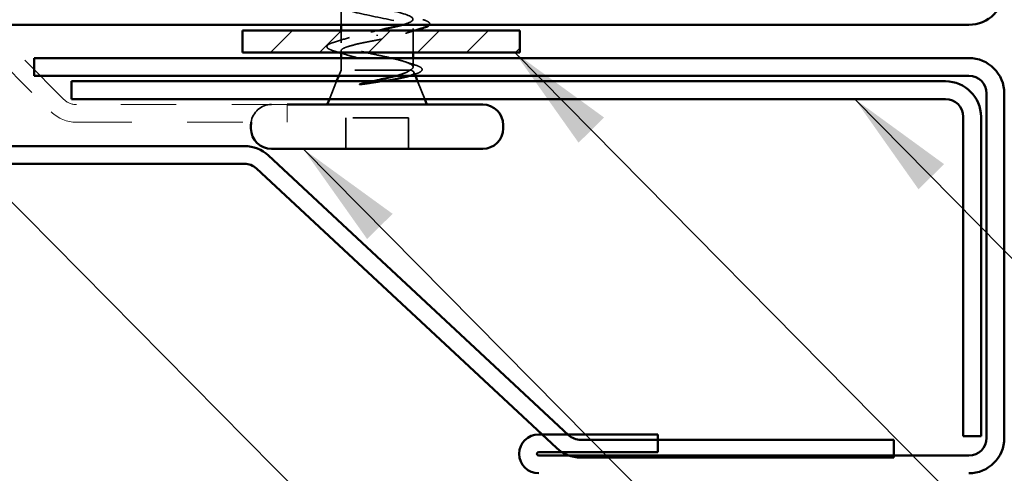
# Model space of a CAD drawing. Units: inches. Extents: x 0.6 to 33.4, y 0.6 to 21.4.
# Drawn here: x 13.1 to 14.8, y 14.1 to 14.9 of the extents above; entities that cross this region are included whole.
import ezdxf

# ---------------------------------------------------------------- set-up
doc = ezdxf.new("R2010")
doc.units = ezdxf.units.IN
doc.header["$LTSCALE"] = 2
doc.header["$MEASUREMENT"] = 0
doc.linetypes.add('DASHED', pattern=[0.2067, 0.1654, -0.0413])
doc.linetypes.add('DOUBLE_DASH_CHAIN', pattern=[1.2403, 0.6614, -0.0827, 0.1654, -0.0827, 0.1654, -0.0827])
for name, color, linetype, lineweight in [('Hatch (ANSI)', 7, 'Continuous', 18), ('Hidden (ANSI)', 7, 'DASHED', 35), ('Symbol (ANSI)', 7, 'Continuous', 25), ('Visible (ANSI)', 7, 'Continuous', 50)]:
    doc.layers.add(name, color=color, linetype=linetype, lineweight=lineweight)
doc.styles.add('Note Text (ANSI)', font='tahoma.ttf')
doc.dimstyles.new('Default (ANSI)$7', dxfattribs={"dimscale": 2, "dimtxt": 0.12, "dimasz": 0.098425, "dimexe": 0.125, "dimexo": 0.0625, "dimgap": 0.031496, "dimtad": 0, "dimtih": 1, "dimtoh": 1, "dimrnd": 1e-08, "dimzin": 4, "dimdsep": 46, "dimtxsty": 'Note Text (ANSI)', "dimcen": 0.09, "dimdle": 0.393701, "dimclrd": 256, "dimclre": 256, "dimclrt": 256, "dimadec": 0, "dimazin": 1, "dimtfac": 1, "dimtofl": 0, "dimtmove": 0, "dimatfit": 3, "dimfxl": 0, "dimtolj": 1, "dimtzin": 4, "dimlwd": -1, "dimlwe": -1, "dimarcsym": 0})

msp = doc.modelspace()

# ---------------------------------------------------------------- hatches: boundary and pattern name
at = {"layer": 'Hatch (ANSI)', "true_color": 0x808000}
h = msp.add_hatch(dxfattribs=at)
h.set_pattern_fill('ANSI31', color=56, scale=0.5, style=0)
h.paths.add_polyline_path([(13.46115, 14.877), (13.96115, 14.877), (13.96115, 14.837), (13.46115, 14.837)])

# ---------------------------------------------------------------- linework, layer by layer
at = {"layer": 'Hidden (ANSI)', "ltscale": 0.030375}
msp.add_line((13.63865, 14.887), (13.63865, 14.919), dxfattribs=at)
at = {"layer": 'Hidden (ANSI)', "ltscale": 0.021265}
msp.add_line((13.63865, 14.85457), (13.63865, 14.877), dxfattribs=at)
at = {"layer": 'Hidden (ANSI)', "ltscale": 0.002412}
msp.add_line((13.70365, 14.86897), (13.70365, 14.86703), dxfattribs=at)
at = {"layer": 'Hidden (ANSI)', "ltscale": 0.041089}
msp.add_line((13.76865, 14.837), (13.76865, 14.88025), dxfattribs=at)
at = {"layer": 'Hidden (ANSI)', "ltscale": 0.002695}
msp.add_line((13.63865, 14.837), (13.63865, 14.83994), dxfattribs=at)
at = {"layer": 'Hidden (ANSI)', "ltscale": 0.020852}
msp.add_line((13.63865, 14.805), (13.63865, 14.827), dxfattribs=at)
at = {"layer": 'Hidden (ANSI)', "ltscale": 0.015427}
msp.add_line((13.76865, 14.8107), (13.76865, 14.827), dxfattribs=at)
at = {"layer": 'Hidden (ANSI)', "ltscale": 0.010169}
msp.add_line((13.63865, 14.805), (13.63462, 14.795), dxfattribs=at)
at = {"layer": 'Hidden (ANSI)', "ltscale": 0.16912}
msp.add_line((13.76332, 14.805), (13.63865, 14.805), dxfattribs=at)
at = {"layer": 'Hidden (ANSI)', "ltscale": 0.004297}
msp.add_line((13.765, 14.805), (13.76332, 14.805), dxfattribs=at)
at = {"layer": 'Hidden (ANSI)', "ltscale": 0.006265}
msp.add_line((13.77018, 14.8012), (13.77268, 14.795), dxfattribs=at)
at = {"layer": 'Hidden (ANSI)', "ltscale": 0.032759}
for p, q in [((13.63059, 14.785), (13.61768, 14.753)), ((13.77672, 14.785), (13.78962, 14.753))]:
    msp.add_line(p, q, dxfattribs=at)
at = {"layer": 'Hidden (ANSI)', "ltscale": 0.107515}
msp.add_line((13.76015, 14.719), (13.64715, 14.719), dxfattribs=at)
at = {"layer": 'Hidden (ANSI)', "ltscale": 0.053232}
for p, q in [((13.64715, 14.663), (13.64715, 14.719)), ((13.76015, 14.663), (13.76015, 14.719))]:
    msp.add_line(p, q, dxfattribs=at)
at = {"layer": 'Hidden (ANSI)', "ltscale": 0.050474}
msp.add_arc((13.51315, 14.706), 0.037, 90, 172.23357, dxfattribs=at)
at = {"layer": 'Hidden (ANSI)', "ltscale": 0.352704}
msp.add_open_spline([(13.74985, 14.887), (13.75658, 14.88894), (13.76188, 14.89088), (13.76503, 14.89282), (13.77384, 14.89826), (13.76503, 14.9037), (13.74407, 14.90914), (13.72311, 14.91458), (13.69151, 14.92002), (13.66889, 14.92545), (13.64627, 14.93089), (13.63428, 14.93633), (13.64034, 14.94177), (13.64641, 14.94721), (13.67011, 14.95265), (13.69672, 14.95809), (13.70147, 14.95906), (13.70625, 14.96003), (13.71096, 14.961)], degree=3, knots=[0.7948608, 0.7948608, 0.7948608, 0.7948608, 1.2352769, 1.2352769, 1.2352769, 2.4705539, 2.4705539, 2.4705539, 3.7058308, 3.7058308, 3.7058308, 4.9411078, 4.9411078, 4.9411078, 6.1763847, 6.1763847, 6.1763847, 6.3967368, 6.3967368, 6.3967368, 6.3967368], dxfattribs=at)
at = {"layer": 'Hidden (ANSI)', "ltscale": 0.296753}
msp.add_open_spline([(13.63895, 14.92175), (13.63915, 14.91813), (13.64638, 14.9145), (13.65946, 14.91088), (13.67908, 14.90544), (13.71046, 14.9), (13.73411, 14.89456), (13.75775, 14.88912), (13.77196, 14.88368), (13.7679, 14.87824), (13.76384, 14.8728), (13.74182, 14.86736), (13.7155, 14.86192), (13.7116, 14.86112), (13.70762, 14.86031), (13.70365, 14.8595)], degree=3, knots=[-4.712389, -4.712389, -4.712389, -4.712389, -3.8891967, -3.8891967, -3.8891967, -2.6539198, -2.6539198, -2.6539198, -1.4186428, -1.4186428, -1.4186428, -0.1833659, -0.1833659, -0.1833659, 0, 0, 0, 0], dxfattribs=at)
at = {"layer": 'Hidden (ANSI)', "ltscale": 0.053953}
msp.add_open_spline([(13.78643, 14.8963), (13.7915, 14.89482), (13.79506, 14.89336), (13.79801, 14.89084), (13.79867, 14.88983), (13.79864, 14.88809), (13.79845, 14.88753), (13.79811, 14.887)], degree=3, knots=[0, 0, 0, 0, 0.08068206, 0.08068206, 0.12137804, 0.12137804, 0.14373235, 0.14373235, 0.14373235, 0.14373235], dxfattribs=at)
at = {"layer": 'Hidden (ANSI)', "ltscale": 0.324094}
msp.add_open_spline([(13.76332, 14.805), (13.76675, 14.80686), (13.76856, 14.8087), (13.76873, 14.81242), (13.76708, 14.81426), (13.76052, 14.81798), (13.75567, 14.81983), (13.74341, 14.82355), (13.73612, 14.82539), (13.72007, 14.82911), (13.71148, 14.83095), (13.69416, 14.83467), (13.68561, 14.83651), (13.66974, 14.84023), (13.66257, 14.84207), (13.65063, 14.84579), (13.64596, 14.84764), (13.63981, 14.85136), (13.63839, 14.8532), (13.639, 14.85692), (13.64103, 14.85876), (13.6483, 14.86248), (13.65347, 14.86432), (13.6658, 14.86791), (13.67269, 14.86962), (13.68766, 14.87307), (13.69562, 14.87478), (13.70365, 14.8765)], degree=3, knots=[0, 0, 0, 0, 0.06748173, 0.06748173, 0.13496346, 0.13496346, 0.20244519, 0.20244519, 0.26992692, 0.26992692, 0.33740864, 0.33740864, 0.40489037, 0.40489037, 0.4723721, 0.4723721, 0.53985383, 0.53985383, 0.60733556, 0.60733556, 0.67481729, 0.67481729, 0.74229902, 0.74229902, 0.8048716, 0.8048716, 0.86744418, 0.86744418, 0.86744418, 0.86744418], dxfattribs=at)
at = {"layer": 'Hidden (ANSI)', "ltscale": 0.002289}
msp.add_open_spline([(13.70365, 14.8765), (13.70447, 14.87667), (13.70529, 14.87683), (13.70611, 14.877)], degree=3, dxfattribs=at)
at = {"layer": 'Hidden (ANSI)', "ltscale": 0.017814}
msp.add_open_spline([(13.77236, 14.877), (13.76641, 14.87519), (13.7605, 14.87334), (13.75467, 14.87142)], degree=3, dxfattribs=at)
at = {"layer": 'Hidden (ANSI)', "ltscale": 0.090199}
msp.add_open_spline([(13.62634, 14.83965), (13.6213, 14.84114), (13.61762, 14.8426), (13.61435, 14.845), (13.61358, 14.84587), (13.61279, 14.84889), (13.61438, 14.85068), (13.61898, 14.85321), (13.62176, 14.85426), (13.62524, 14.8553)], degree=3, knots=[0, 0, 0, 0, 0.07549597, 0.07549597, 0.11358326, 0.11358326, 0.18511439, 0.18511439, 0.2400252, 0.2400252, 0.2400252, 0.2400252], dxfattribs=at)
at = {"layer": 'Hidden (ANSI)', "ltscale": 0.028762}
msp.add_open_spline([(13.62524, 14.8553), (13.63485, 14.85818), (13.64441, 14.86115), (13.65374, 14.86428)], degree=3, dxfattribs=at)
at = {"layer": 'Hidden (ANSI)', "ltscale": 0.275683}
msp.add_open_spline([(13.70365, 14.8595), (13.69503, 14.85785), (13.6865, 14.85621), (13.6706, 14.85291), (13.66339, 14.85128), (13.65129, 14.84797), (13.64653, 14.84634), (13.64011, 14.84303), (13.63853, 14.8414), (13.63879, 14.83809), (13.64063, 14.83646), (13.64753, 14.83316), (13.65252, 14.83152), (13.66498, 14.82822), (13.67234, 14.82658), (13.68843, 14.82328), (13.69701, 14.82164), (13.71424, 14.81834), (13.72272, 14.8167), (13.73841, 14.8134), (13.74547, 14.81176), (13.75435, 14.80926), (13.75703, 14.80841), (13.76163, 14.8067), (13.76353, 14.80585), (13.765, 14.805)], degree=3, knots=[0, 0, 0, 0, 0.06687142, 0.06687142, 0.13374283, 0.13374283, 0.20061425, 0.20061425, 0.26748567, 0.26748567, 0.33435708, 0.33435708, 0.4012285, 0.4012285, 0.46809992, 0.46809992, 0.53497133, 0.53497133, 0.60184275, 0.60184275, 0.66871417, 0.66871417, 0.70324308, 0.70324308, 0.737772, 0.737772, 0.737772, 0.737772], dxfattribs=at)
at = {"layer": 'Hidden (ANSI)', "ltscale": 0.008828}
msp.add_open_spline([(13.63527, 14.837), (13.6323, 14.83789), (13.62932, 14.83878), (13.62634, 14.83965)], degree=3, dxfattribs=at)
at = {"layer": 'Hidden (ANSI)', "ltscale": 0.012886}
msp.add_open_spline([(13.65151, 14.83197), (13.64725, 14.83333), (13.64296, 14.83467), (13.63865, 14.83598)], degree=3, dxfattribs=at)
at = {"layer": 'Hidden (ANSI)', "ltscale": 0.018879}
msp.add_open_spline([(13.75356, 14.82041), (13.7597, 14.81835), (13.76594, 14.81636), (13.77222, 14.81443)], degree=3, dxfattribs=at)
at = {"layer": 'Hidden (ANSI)', "ltscale": 0.088709}
msp.add_open_spline([(13.77222, 14.81443), (13.77704, 14.81294), (13.7806, 14.81144), (13.78377, 14.80899), (13.78452, 14.80809), (13.7853, 14.80513), (13.78392, 14.80331), (13.78046, 14.80116), (13.77913, 14.8005), (13.77567, 14.79907), (13.77342, 14.79829), (13.77085, 14.79751)], degree=3, knots=[0, 0, 0, 0, 0.0707422, 0.0707422, 0.10601969, 0.10601969, 0.17099056, 0.17099056, 0.2005585, 0.2005585, 0.23613752, 0.23613752, 0.23613752, 0.23613752], dxfattribs=at)
at = {"layer": 'Hidden (ANSI)', "ltscale": 0.042128}
msp.add_open_spline([(13.73802, 14.795), (13.74294, 14.79635), (13.74739, 14.79771), (13.75663, 14.80104), (13.76074, 14.803), (13.76332, 14.805)], degree=3, knots=[0.17048443, 0.17048443, 0.17048443, 0.17048443, 0.21768686, 0.21768686, 0.28372234, 0.28372234, 0.28372234, 0.28372234], dxfattribs=at)
at = {"layer": 'Hidden (ANSI)', "ltscale": 0.061402}
msp.add_open_spline([(13.765, 14.805), (13.76843, 14.8035), (13.77023, 14.80203), (13.77044, 14.79906), (13.76875, 14.79759), (13.76404, 14.79552), (13.76238, 14.79492), (13.76048, 14.79432)], degree=3, knots=[0, 0, 0, 0, 0.06713685, 0.06713685, 0.13596331, 0.13596331, 0.1644502, 0.1644502, 0.1644502, 0.1644502], dxfattribs=at)
at = {"layer": 'Hidden (ANSI)', "ltscale": 0.008144}
msp.add_open_spline([(13.77085, 14.79751), (13.76811, 14.79668), (13.76537, 14.79585), (13.76265, 14.795)], degree=3, dxfattribs=at)
at = {"layer": 'Hidden (ANSI)', "ltscale": 0.014703}
msp.add_open_spline([(13.68221, 14.7802), (13.6802, 14.77989), (13.67815, 14.77963), (13.67445, 14.77931), (13.6731, 14.77927), (13.67221, 14.77936), (13.672, 14.77939), (13.67185, 14.77946), (13.67182, 14.77948), (13.67178, 14.77951), (13.67177, 14.77953), (13.67176, 14.77955), (13.67176, 14.77957), (13.67176, 14.77959), (13.67176, 14.7796), (13.67177, 14.77963), (13.67178, 14.77965), (13.67181, 14.77969), (13.67184, 14.77971), (13.67193, 14.77978), (13.67202, 14.77983), (13.67245, 14.78005), (13.67298, 14.78022), (13.67409, 14.78054), (13.67488, 14.78073), (13.67562, 14.78089)], degree=3, knots=[0, 0, 0, 0, 0.015878436, 0.015878436, 0.030496322, 0.030496322, 0.033768739, 0.033768739, 0.034516096, 0.034516096, 0.034934038, 0.034934038, 0.035218632, 0.035218632, 0.035484827, 0.035484827, 0.035833283, 0.035833283, 0.03649102, 0.03649102, 0.038229075, 0.038229075, 0.045138635, 0.045138635, 0.057165667, 0.057165667, 0.057165667, 0.057165667], dxfattribs=at)
at = {"layer": 'Hidden (ANSI)', "ltscale": 0.018944}
msp.add_open_spline([(13.67562, 14.78089), (13.68188, 14.78225), (13.68834, 14.78362), (13.69485, 14.785)], degree=3, dxfattribs=at)
at = {"layer": 'Hidden (ANSI)', "ltscale": 0.030286}
msp.add_open_spline([(13.71351, 14.785), (13.71081, 14.78458), (13.70808, 14.78415), (13.69759, 14.78254), (13.68978, 14.78137), (13.68221, 14.7802)], degree=3, knots=[0.316172256, 0.316172256, 0.316172256, 0.316172256, 0.33737749, 0.33737749, 0.39716778, 0.39716778, 0.39716778, 0.39716778], dxfattribs=at)
at = {"layer": 'Visible (ANSI)', "color": 1, "true_color": 0xff0000}
for p, q in [((11.83515, 14.887), (14.77115, 14.887)), ((14.77115, 14.827), (13.08515, 14.827)), ((13.08515, 14.795), (13.08515, 14.827)), ((13.08515, 14.795), (14.77115, 14.795)), ((14.72915, 14.785), (13.15215, 14.785)), ((13.15215, 14.785), (13.15215, 14.753)), ((14.80315, 14.763), (14.80315, 14.141)), ((14.83515, 14.141), (14.83515, 14.763)), ((13.15215, 14.753), (14.72915, 14.753)), ((14.76115, 14.721), (14.76115, 14.144)), ((14.79315, 14.144), (14.79315, 14.721)), ((14.21015, 14.1474), (13.99535, 14.1474)), ((14.21015, 14.1154), (14.21015, 14.1474)), ((14.79315, 14.144), (14.76115, 14.144)), ((13.99535, 14.1154), (14.21015, 14.1154)), ((14.77115, 14.109), (13.99535, 14.109))]:
    msp.add_line(p, q, dxfattribs=at)
at = {"layer": 'Visible (ANSI)'}
for p, q in [((13.63865, 14.877), (13.63865, 14.887)), ((13.63865, 14.827), (13.63865, 14.837)), ((13.76865, 14.827), (13.76865, 14.837)), ((13.63462, 14.795), (13.63059, 14.785)), ((13.77268, 14.795), (13.77672, 14.785)), ((13.89415, 14.743), (13.54138, 14.743)), ((13.61768, 14.753), (13.61365, 14.743)), ((13.78962, 14.753), (13.79365, 14.743)), ((13.47615, 14.7), (13.47615, 14.706)), ((13.93115, 14.7), (13.93115, 14.706)), ((13.89415, 14.663), (13.51315, 14.663))]:
    msp.add_line(p, q, dxfattribs=at)
at = {"layer": 'Visible (ANSI)', "color": 56, "true_color": 0x808000}
for p, q in [((13.46115, 14.837), (13.46115, 14.877)), ((13.46115, 14.877), (13.96115, 14.877)), ((13.96115, 14.877), (13.96115, 14.837)), ((13.96115, 14.837), (13.46115, 14.837))]:
    msp.add_line(p, q, dxfattribs=at)
at = {"layer": 'Visible (ANSI)', "color": 30, "linetype": 'DOUBLE_DASH_CHAIN', "lineweight": 18, "ltscale": 0.023666, "true_color": 0xff8000}
for p, q in [((13.13864, 14.75237), (13.03275, 14.85826)), ((13.01013, 14.83563), (13.11601, 14.72975))]:
    msp.add_line(p, q, dxfattribs=at)
at = {"layer": 'Visible (ANSI)', "color": 30, "linetype": 'DOUBLE_DASH_CHAIN', "lineweight": 18, "ltscale": 0.060229, "true_color": 0xff8000}
for p, q in [((13.54138, 14.743), (13.16126, 14.743)), ((13.16126, 14.711), (13.54138, 14.711))]:
    msp.add_line(p, q, dxfattribs=at)
at = {"layer": 'Visible (ANSI)', "color": 30, "linetype": 'DOUBLE_DASH_CHAIN', "lineweight": 18, "ltscale": 0.004979, "true_color": 0xff8000}
msp.add_line((13.54138, 14.711), (13.54138, 14.743), dxfattribs=at)
at = {"layer": 'Visible (ANSI)', "color": 5, "true_color": 0x0000ff}
for p, q in [((13.46429, 14.66807), (12.73065, 14.66807)), ((12.73065, 14.63607), (13.46429, 14.63607)), ((14.04918, 14.14617), (13.50794, 14.65088)), ((13.48612, 14.62747), (14.02735, 14.12276)), ((14.63615, 14.13757), (14.071, 14.13757)), ((14.63615, 14.10557), (14.63615, 14.13757)), ((14.071, 14.10557), (14.63615, 14.10557))]:
    msp.add_line(p, q, dxfattribs=at)
at = {"layer": 'Visible (ANSI)', "color": 1, "true_color": 0xff0000}
for centre, radius, start, end in [((14.77115, 14.951), 0.064, 270, 0), ((14.77115, 14.763), 0.064, 0, 90), ((14.72915, 14.721), 0.064, 0, 90), ((14.77115, 14.763), 0.032, 0, 90), ((14.72915, 14.721), 0.032, 0, 90), ((13.99535, 14.1122), 0.0352, 90, 270), ((14.77115, 14.141), 0.032, 270, 0), ((14.77115, 14.141), 0.064, 270, 0), ((13.99535, 14.1122), 0.0032, 90, 270)]:
    msp.add_arc(centre, radius, start, end, dxfattribs=at)
at = {"layer": 'Visible (ANSI)', "color": 30, "linetype": 'DOUBLE_DASH_CHAIN', "lineweight": 18, "ltscale": 0.003889, "true_color": 0xff8000}
msp.add_arc((13.16126, 14.775), 0.032, 225, 270, dxfattribs=at)
at = {"layer": 'Visible (ANSI)'}
for centre, start, end in [((13.89415, 14.706), 0, 90), ((13.51315, 14.706), 172.23357, 180), ((13.51315, 14.7), 180, 270), ((13.89415, 14.7), 270, 0)]:
    msp.add_arc(centre, 0.037, start, end, dxfattribs=at)
at = {"layer": 'Visible (ANSI)', "color": 30, "linetype": 'DOUBLE_DASH_CHAIN', "lineweight": 18, "ltscale": 0.007878, "true_color": 0xff8000}
msp.add_arc((13.16126, 14.775), 0.064, 225, 270, dxfattribs=at)
at = {"layer": 'Visible (ANSI)', "color": 5, "true_color": 0x0000ff}
for centre, radius, start, end in [((13.46429, 14.60407), 0.064, 47, 90), ((13.46429, 14.60407), 0.032, 47, 90), ((14.071, 14.16957), 0.032, 227, 270), ((14.071, 14.16957), 0.064, 227, 270)]:
    msp.add_arc(centre, radius, start, end, dxfattribs=at)
at = {"layer": 'Visible (ANSI)'}
for points in [[(13.70611, 14.877), (13.72246, 14.88033), (13.73827, 14.88367), (13.74985, 14.887)], [(13.78643, 14.8812), (13.78173, 14.87982), (13.77703, 14.87842), (13.77236, 14.877)], [(13.63865, 14.83598), (13.63753, 14.83632), (13.6364, 14.83666), (13.63527, 14.837)], [(13.76265, 14.795), (13.76193, 14.79478), (13.7612, 14.79455), (13.76048, 14.79432)]]:
    msp.add_open_spline(points, degree=3, dxfattribs=at)
for points, knots in [([(13.79811, 14.887), (13.79744, 14.88595), (13.79617, 14.88505), (13.79252, 14.88318), (13.78981, 14.88219), (13.78643, 14.8812)], [0.143732351, 0.143732351, 0.143732351, 0.143732351, 0.188114428, 0.188114428, 0.241849708, 0.241849708, 0.241849708, 0.241849708]), ([(13.69485, 14.785), (13.69803, 14.78568), (13.70122, 14.78636), (13.71379, 14.78907), (13.7229, 14.79111), (13.73354, 14.7938), (13.73583, 14.7944), (13.73802, 14.795)], [0.0509905, 0.0509905, 0.0509905, 0.0509905, 0.07588897, 0.07588897, 0.1494652, 0.1494652, 0.17048443, 0.17048443, 0.17048443, 0.17048443]), ([(13.76048, 14.79432), (13.75768, 14.79344), (13.75432, 14.79257), (13.74392, 14.79019), (13.73607, 14.78873), (13.72293, 14.7865), (13.71827, 14.78575), (13.71351, 14.785)], [0.1644502, 0.1644502, 0.1644502, 0.1644502, 0.20647998, 0.20647998, 0.27868739, 0.27868739, 0.31617226, 0.31617226, 0.31617226, 0.31617226])]:
    msp.add_open_spline(points, degree=3, knots=knots, dxfattribs=at)

# ---------------------------------------------------------------- leaders
at = {"layer": 'Symbol (ANSI)', "annotation_type": 0, "has_hookline": 1, "hookline_direction": 0}
for points, text_width in [([(7.78184, 18.991), (18.53144, 8.17841), (18.72829, 8.17841)], 1.98995), ([(12.49, 17.97422), (18.52436, 11.87687), (18.72121, 11.87687)], 1.40083), ([(8.9554, 14.971), (18.52386, 5.33954), (18.72071, 5.33954)], 2.86872), ([(11.00091, 14.929), (18.53028, 7.33664), (18.72713, 7.33664)], 4.45958), ([(12.76921, 14.845), (18.54029, 9.01093), (18.73714, 9.01093)], 6.85072), ([(13.95194, 14.837), (18.52625, 10.1997), (18.7231, 10.1997)], 1.52124), ([(14.56533, 14.753), (18.53122, 10.72412), (18.72807, 10.72412)], 1.56056), ([(13.57034, 14.663), (18.55353, 9.61682), (18.75038, 9.61682)], 4.05985), ([(10.2998, 14.63607), (18.53022, 6.34266), (18.72707, 6.34266)], 2.03895), ([(7.7222, 14.30257), (18.52434, 4.54324), (18.72119, 4.54324)], 8.05346)]:
    msp.add_leader(points, dimstyle='Default (ANSI)$7', override={"dimtad": 0}, dxfattribs=dict(at, text_width=text_width))

doc.saveas('drawing.dxf')
